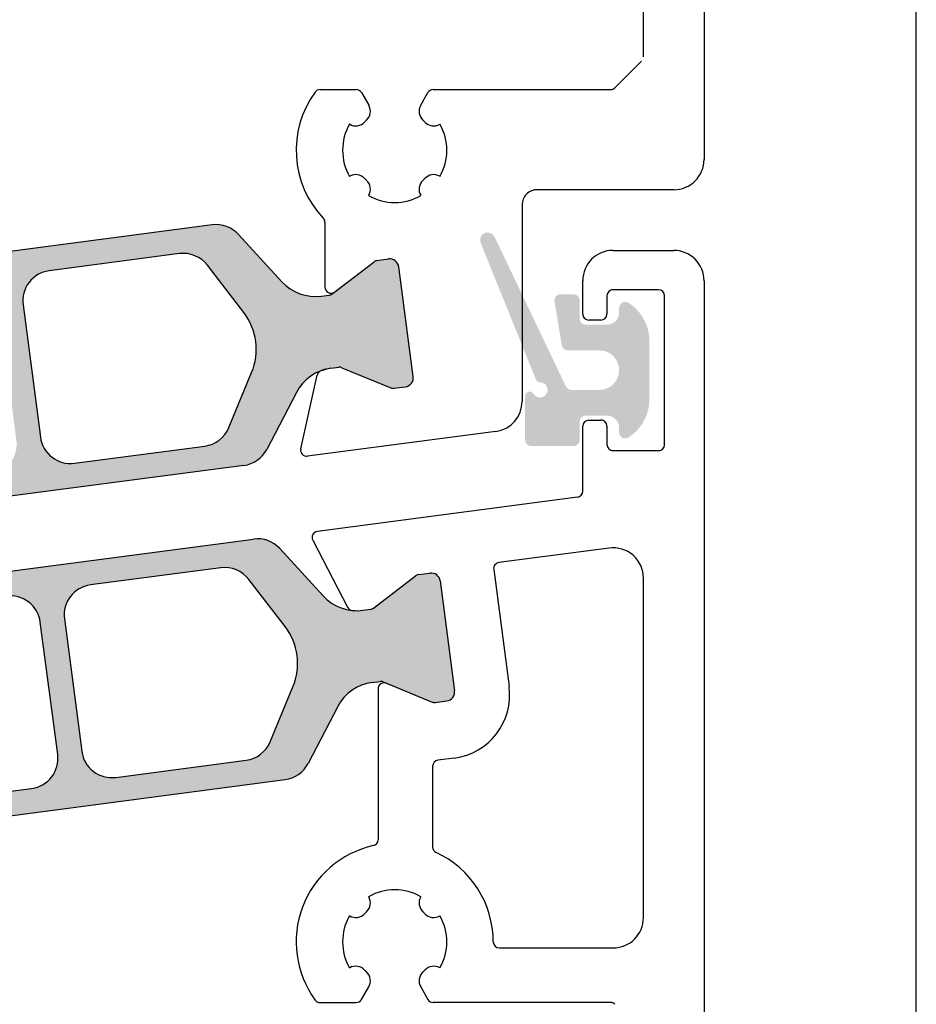
# Model space of a CAD drawing. Extents: x 1417 to 6045, y 7585 to 16059.
# Drawn here: x 5561 to 5591, y 15512 to 15545 of the extents above; entities that cross this region are included whole.
import ezdxf

# ---------------------------------------------------------------- set-up
doc = ezdxf.new("R2010")
doc.units = 0
doc.header["$MEASUREMENT"] = 0
doc.layers.get('0').update_dxf_attribs({"linetype": 'CONTINUOUS'})

msp = doc.modelspace()

# ---------------------------------------------------------------- hatches: boundary and pattern name
h = msp.add_hatch(color=256)
edge = h.paths.add_edge_path(flags=16)
edge.add_arc((5547.412498362987, 15531.06379569274), 2, 157.4996727162782, 217.5001579900293, ccw=False)
edge.add_line((5545.564743669906, 15531.82917311218), (5546.315957052045, 15533.6427333468))
edge.add_arc((5547.23983439858, 15533.26004463708), 0.9999999999999998, 97.50000000005991, 157.4996727161539, ccw=False)
edge.add_line((5547.109308206359, 15534.25148949845), (5551.406713468, 15534.81725363428))
edge.add_arc((5551.537239660217, 15533.82580877292), 0.9999999999999998, 7.50000000025301, 97.49999999973949, ccw=False)
edge.add_line((5552.528684521588, 15533.95633496514), (5553.102999976204, 15529.59397598878))
edge.add_arc((5552.111555114835, 15529.46344979656), 0.9999999999999998, -82.49999999994009, 7.499999999791612, ccw=False)
edge.add_line((5552.242081307056, 15528.47200493519), (5547.944673870205, 15527.90624051297))
edge.add_arc((5547.814147677996, 15528.89768537434), 0.9999999999999998, 217.5001579902885, 277.49999999942685, ccw=False)
edge.add_line((5547.020796016334, 15528.2889217577), (5545.825795039666, 15529.84626845946))
edge = h.paths.add_edge_path(flags=16)
edge.add_arc((5559.766250053925, 15534.90917854392), 0.9999999999999998, 7.500000000239311, 97.50000000005213, ccw=False)
edge.add_line((5560.7576949153, 15535.03970473615), (5561.332010369902, 15530.67734575978))
edge.add_arc((5560.340565508525, 15530.54681956756), 0.9999999999999998, -82.4999999998368, 7.499999999583224, ccw=False)
edge.add_line((5560.471091700746, 15529.55537470619), (5555.01812989323, 15528.83747866498))
edge.add_arc((5554.887603701008, 15529.82892352635), 0.9999999999999998, 187.5, 277.5000000001632, ccw=False)
edge.add_line((5553.896158839633, 15529.69839733413), (5553.321843385032, 15534.0607563105))
edge.add_arc((5554.313288246401, 15534.19128250271), 0.9999999999999998, 97.50000000005991, 187.4999999994535, ccw=False)
edge.add_line((5554.18276205418, 15535.18272736408), (5559.635723861703, 15535.90062340529))
edge = h.paths.add_edge_path(flags=16)
edge.add_arc((5567.241385306882, 15533.67431818315), 2, -22.500209462911414, 37.50004493751692, ccw=False)
edge.add_line((5569.089141573851, 15532.90894456336), (5568.33792857923, 15531.09537471629))
edge.add_arc((5567.414050445742, 15531.47806152618), 0.9999999999999998, 277.50000000005986, 337.4997905374937, ccw=False)
edge.add_line((5567.544576637963, 15530.48661666481), (5563.247140286931, 15529.92084843598))
edge.add_arc((5563.116614094713, 15530.91229329735), 0.9999999999999998, 187.5, 277.4999999998437, ccw=False)
edge.add_line((5562.125169233338, 15530.78176710514), (5561.550853778727, 15535.1441260815))
edge.add_arc((5562.542298640102, 15535.27465227371), 0.9999999999999998, 97.50000000005991, 187.4999999998396, ccw=False)
edge.add_line((5562.411772447881, 15536.26609713508), (5566.709219716756, 15536.83186680128))
edge.add_arc((5566.839745908975, 15535.84042193991), 0.9999999999999998, 37.500044937667894, 97.49999999995651, ccw=False)
edge.add_line((5567.633098771809, 15536.44918399115), (5568.828091032549, 15534.89184228563))
edge = h.paths.add_edge_path()
edge.add_arc((5571.898109663975, 15531.56408161542), 1.499999999999999, 97.50000000002359, 152.5000079600696, ccw=False)
edge.add_line((5571.702320375643, 15533.05124890749), (5571.962936035307, 15533.08555960998))
edge.add_arc((5571.989041273761, 15532.88727063773), 0.2, 67.5000541271146, 97.50000000298598, ccw=False)
edge.add_line((5572.065577785673, 15533.07204661653), (5573.675737424805, 15532.40509843851))
edge.add_arc((5573.752273936726, 15532.58987441733), 0.2, 247.5000541275818, 277.4999999998312)
edge.add_line((5573.778379175171, 15532.39158544504), (5574.161447321824, 15532.44201732331))
edge.add_arc((5574.12228946415, 15532.73945078171), 0.2999999999999999, 277.5000000020975, 367.5000000002394)
edge.add_line((5574.41972292256, 15532.77860863938), (5573.943301824959, 15536.39738615088))
edge.add_arc((5573.645868366547, 15536.35822829321), 0.2999999999999999, 7.500000000239322, 97.50000000037535)
edge.add_line((5573.60671050888, 15536.65566175162), (5573.223616260321, 15536.60522643699))
edge.add_arc((5573.24972149877, 15536.40693746471), 0.2, 97.50000000113657, 127.4999860766546)
edge.add_line((5573.127969251526, 15536.56560816236), (5571.745289980313, 15535.50464157569))
edge.add_arc((5571.623537733069, 15535.66331227333), 0.2, 277.49999999958663, 307.49998607706794, ccw=False)
edge.add_line((5571.649642971511, 15535.46502330105), (5571.38905751432, 15535.43071657478))
edge.add_arc((5571.193268225982, 15536.91788386684), 1.499999999999999, 222.499992039604, 277.50000000029905, ccw=False)
edge.add_line((5570.087352079975, 15535.90449870907), (5568.657293138908, 15537.46513462379))
edge.add_arc((5567.92001570823, 15536.78954451861), 0.9999999999999998, 42.49999203925204, 97.50000000005987)
edge.add_line((5567.789489516009, 15537.78098937998), (5545.820170564283, 15534.88867366969))
edge.add_arc((5545.950696756506, 15533.89722880832), 0.9999999999999998, 97.50000000026651, 152.4999902217171)
edge.add_line((5545.063686002129, 15534.35897757293), (5544.086276284485, 15532.48139175695))
edge.add_arc((5542.755760152925, 15533.17401490387), 1.499999999999999, 277.5000000000924, 332.4999902220657, ccw=False)
edge.add_line((5542.951549441258, 15531.6868476118), (5542.690964656224, 15531.65254097403))
edge.add_arc((5542.664859417781, 15531.8508299463), 0.2, 247.49951222498402, 277.49999999934204, ccw=False)
edge.add_line((5542.588321158265, 15531.66605469138), (5540.978190677587, 15532.33300863304))
edge.add_arc((5540.901652418069, 15532.14823337812), 0.2, 67.4995122265794, 97.50000000010327)
edge.add_line((5540.875547179624, 15532.34652235039), (5540.492452932159, 15532.29608703591))
edge.add_arc((5540.531610789813, 15531.99865357749), 0.2999999999999999, 97.49999999794602, 187.499999998907)
edge.add_line((5540.234177331403, 15531.95949571983), (5540.710598429007, 15528.34071820832))
edge.add_arc((5541.008031887423, 15528.37987606598), 0.2999999999999999, 187.5000000001486, 277.4999999998495)
edge.add_line((5541.047189745091, 15528.08244260757), (5541.430257891446, 15528.13287448579))
edge.add_arc((5541.404152653015, 15528.33116345806), 0.2, 277.4999999962422, 307.5002068292652)
edge.add_line((5541.525905511592, 15528.17249322951), (5542.908564215931, 15529.23345249849))
edge.add_arc((5543.030317074509, 15529.07478226993), 0.2, 97.50000000010323, 127.5002068275829, ccw=False)
edge.add_line((5543.004211836064, 15529.27307124221), (5543.264812302575, 15529.3073799445))
edge.add_arc((5543.460601590911, 15527.82021265245), 1.499999999999999, 42.500009777872606, 97.50000000026648, ccw=False)
edge.add_line((5544.566517423186, 15528.8335981526), (5545.996574546277, 15527.27296519185))
edge.add_arc((5546.733851767788, 15527.94855552529), 0.9999999999999998, 222.5000097782184, 277.5000000000599)
edge.add_line((5546.864377960009, 15526.95711066392), (5568.833702187801, 15529.84942706881))
edge.add_arc((5568.703175995571, 15530.84087193019), 0.9999999999999998, 277.5000000004677, 332.5000079598392)
edge.add_line((5569.590186892902, 15530.37912344019), (5570.567593317982, 15532.25670435043))
h = msp.add_hatch(color=256)
edge = h.paths.add_edge_path()
edge.add_arc((5578.601907816818, 15532.74024597488), 0.15, 201.999219395205, 269.9749084588486)
edge.add_arc((5578.601732644808, 15532.34024598045), 0.25, -149.02164837028943, 89.97490845922039, ccw=False)
edge.add_arc((5578.258787881064, 15532.13436029555), 0.15, 30.97835163117148, 180)
edge.add_line((5578.108787881064, 15532.13436029555), (5578.108787881077, 15530.69024598046))
edge.add_arc((5578.308787881072, 15530.69024598047), 0.1999999999945885, 180.0000000010422, 269.9999999994789)
edge.add_line((5578.30878788107, 15530.49024598047), (5579.708777662664, 15530.49024598047))
edge.add_arc((5579.708777662671, 15530.69024598046), 0.1999999999898137, 269.9999999979156, 359.9999999989578)
edge.add_line((5579.908777662663, 15530.69024598045), (5579.908777662654, 15531.29024598047))
edge.add_arc((5580.10877766266, 15531.29024598047), 0.2000000000070941, 89.99999999895778, 180, ccw=False)
edge.add_line((5580.108777662664, 15531.49024598048), (5580.80877766267, 15531.49024598046))
edge.add_arc((5580.808777662663, 15531.09024598045), 0.4000000000123691, 0, 89.99999999895778, ccw=False)
edge.add_line((5581.208777662673, 15531.09024598045), (5581.208777662673, 15530.94024598045))
edge.add_arc((5581.40877766267, 15530.94024598045), 0.1999999999983402, 180.0000000020844, 302.5789703919495)
edge.add_arc((5580.708777662664, 15532.03569109546), 1.500000000001436, 302.5789703928945, 360.0000000006948)
edge.add_line((5582.208777662666, 15532.03569109549), (5582.208777662677, 15533.94480086546))
edge.add_arc((5580.708777662677, 15533.94480086545), 1.499999999999773, 2.779041458475562e-10, 57.42102960747313)
edge.add_arc((5581.408777662623, 15535.04024598054), 0.199999999961979, 57.42102958397057, 180.0000000208441)
edge.add_line((5581.20877766266, 15535.04024598047), (5581.208777662662, 15534.89024598046))
edge.add_arc((5580.808777662661, 15534.89024598046), 0.4000000000013415, 270.00000000078165, 359.9999999994789, ccw=False)
edge.add_line((5580.808777662666, 15534.49024598046), (5580.108777662642, 15534.49024598046))
edge.add_arc((5580.108777662645, 15534.69024598047), 0.2000000000080036, 179.9999999979156, 269.9999999989578, ccw=False)
edge.add_line((5579.908777662637, 15534.69024598048), (5579.90877766263, 15535.29024598047))
edge.add_arc((5579.708777662629, 15535.29024598047), 0.2000000000007276, 1.042204158021965e-09, 90)
edge.add_line((5579.708777662629, 15535.49024598047), (5579.274735358079, 15535.49024598047))
edge.add_arc((5579.274735358079, 15535.29024598047), 0.1999999999970896, 90, 189.4991503623172)
edge.add_line((5579.077477748294, 15535.25723938442), (5579.320102427341, 15533.80723938441))
edge.add_arc((5579.517360037123, 15533.84024598045), 0.1999999999967505, 189.4991503604333, 269.9999999994789)
edge.add_line((5579.517360037121, 15533.64024598045), (5580.558777662664, 15533.64024598046))
edge.add_arc((5580.558777662666, 15532.99024598047), 0.6499999999978172, -89.9999999998397, 90.00000000016041, ccw=False)
edge.add_line((5580.558777662668, 15532.34024598047), (5579.633495353174, 15532.34024598045))
edge.add_arc((5579.63349535317, 15532.54024598046), 0.2000000000080036, 205.4991503629504, 270.00000000104217, ccw=False)
edge.add_line((5579.452977019509, 15532.45414643799), (5577.100909715334, 15537.38554628347))
edge.add_arc((5576.875159594415, 15537.27907561429), 0.2495979176444211, 25.24999999381976, 205.2500000039095)
edge.add_line((5576.649409473514, 15537.17260494506), (5578.462829473093, 15532.68405688068))
h = msp.add_hatch(color=256)
edge = h.paths.add_edge_path(flags=16)
edge.add_arc((5548.77618357431, 15520.70596368073), 2, 157.4996727162782, 217.5001579900293, ccw=False)
edge.add_line((5546.92842888123, 15521.47134110017), (5547.679642263368, 15523.28490133479))
edge.add_arc((5548.603519609903, 15522.90221262507), 0.9999999999999998, 97.50000000005991, 157.4996727161539, ccw=False)
edge.add_line((5548.472993417682, 15523.89365748644), (5552.770398679323, 15524.45942162227))
edge.add_arc((5552.90092487154, 15523.46797676091), 0.9999999999999998, 7.50000000025301, 97.49999999973949, ccw=False)
edge.add_line((5553.892369732911, 15523.59850295313), (5554.466685187527, 15519.23614397676))
edge.add_arc((5553.475240326158, 15519.10561778455), 0.9999999999999998, -82.49999999994009, 7.499999999791612, ccw=False)
edge.add_line((5553.605766518379, 15518.11417292318), (5549.308359081529, 15517.54840850096))
edge.add_arc((5549.177832889319, 15518.53985336233), 0.9999999999999998, 217.5001579902885, 277.49999999942685, ccw=False)
edge.add_line((5548.384481227657, 15517.93108974569), (5547.18948025099, 15519.48843644745))
edge = h.paths.add_edge_path(flags=16)
edge.add_arc((5561.129935265249, 15524.55134653191), 0.9999999999999998, 7.500000000239311, 97.50000000005213, ccw=False)
edge.add_line((5562.121380126623, 15524.68187272414), (5562.695695581225, 15520.31951374777))
edge.add_arc((5561.704250719848, 15520.18898755555), 0.9999999999999998, -82.4999999998368, 7.499999999583224, ccw=False)
edge.add_line((5561.834776912069, 15519.19754269418), (5556.381815104553, 15518.47964665297))
edge.add_arc((5556.251288912331, 15519.47109151434), 0.9999999999999998, 187.5, 277.5000000001632, ccw=False)
edge.add_line((5555.259844050956, 15519.34056532212), (5554.685528596355, 15523.70292429849))
edge.add_arc((5555.676973457724, 15523.8334504907), 0.9999999999999998, 97.50000000005991, 187.4999999994535, ccw=False)
edge.add_line((5555.546447265503, 15524.82489535207), (5560.999409073026, 15525.54279139328))
edge = h.paths.add_edge_path(flags=16)
edge.add_arc((5568.605070518205, 15523.31648617114), 2, -22.500209462911414, 37.50004493751692, ccw=False)
edge.add_line((5570.452826785174, 15522.55111255135), (5569.701613790553, 15520.73754270428))
edge.add_arc((5568.777735657065, 15521.12022951417), 0.9999999999999998, 277.50000000005986, 337.4997905374937, ccw=False)
edge.add_line((5568.908261849286, 15520.1287846528), (5564.610825498255, 15519.56301642397))
edge.add_arc((5564.480299306036, 15520.55446128534), 0.9999999999999998, 187.5, 277.4999999998437, ccw=False)
edge.add_line((5563.488854444661, 15520.42393509313), (5562.91453899005, 15524.78629406948))
edge.add_arc((5563.905983851425, 15524.9168202617), 0.9999999999999998, 97.50000000005991, 187.4999999998396, ccw=False)
edge.add_line((5563.775457659204, 15525.90826512307), (5568.072904928079, 15526.47403478927))
edge.add_arc((5568.203431120298, 15525.4825899279), 0.9999999999999998, 37.500044937667894, 97.49999999995651, ccw=False)
edge.add_line((5568.996783983132, 15526.09135197914), (5570.191776243872, 15524.53401027362))
edge = h.paths.add_edge_path()
edge.add_arc((5573.261794875299, 15521.20624960341), 1.499999999999999, 97.50000000002359, 152.5000079600696, ccw=False)
edge.add_line((5573.066005586966, 15522.69341689548), (5573.326621246631, 15522.72772759797))
edge.add_arc((5573.352726485085, 15522.52943862572), 0.2, 67.5000541271146, 97.50000000298598, ccw=False)
edge.add_line((5573.429262996996, 15522.71421460452), (5575.039422636129, 15522.0472664265))
edge.add_arc((5575.115959148049, 15522.23204240532), 0.2, 247.5000541275818, 277.4999999998312)
edge.add_line((5575.142064386494, 15522.03375343303), (5575.525132533147, 15522.0841853113))
edge.add_arc((5575.485974675473, 15522.3816187697), 0.2999999999999999, 277.5000000020975, 367.5000000002394)
edge.add_line((5575.783408133883, 15522.42077662737), (5575.306987036282, 15526.03955413887))
edge.add_arc((5575.00955357787, 15526.0003962812), 0.2999999999999999, 7.500000000239322, 97.50000000037535)
edge.add_line((5574.970395720203, 15526.29782973961), (5574.587301471644, 15526.24739442498))
edge.add_arc((5574.613406710093, 15526.0491054527), 0.2, 97.50000000113657, 127.4999860766546)
edge.add_line((5574.49165446285, 15526.20777615035), (5573.108975191636, 15525.14680956368))
edge.add_arc((5572.987222944393, 15525.30548026132), 0.2, 277.49999999958663, 307.49998607706794, ccw=False)
edge.add_line((5573.013328182834, 15525.10719128904), (5572.752742725644, 15525.07288456277))
edge.add_arc((5572.556953437305, 15526.56005185483), 1.499999999999999, 222.499992039604, 277.50000000029905, ccw=False)
edge.add_line((5571.451037291298, 15525.54666669706), (5570.020978350231, 15527.10730261178))
edge.add_arc((5569.283700919553, 15526.4317125066), 0.9999999999999998, 42.49999203925204, 97.50000000005987)
edge.add_line((5569.153174727332, 15527.42315736797), (5547.183855775606, 15524.53084165768))
edge.add_arc((5547.314381967829, 15523.5393967963), 0.9999999999999998, 97.50000000026651, 152.4999902217171)
edge.add_line((5546.427371213452, 15524.00114556092), (5545.449961495809, 15522.12355974494))
edge.add_arc((5544.119445364248, 15522.81618289185), 1.499999999999999, 277.5000000000924, 332.4999902220657, ccw=False)
edge.add_line((5544.315234652581, 15521.32901559979), (5544.054649867548, 15521.29470896202))
edge.add_arc((5544.028544629105, 15521.49299793429), 0.2, 247.49951222498402, 277.49999999934204, ccw=False)
edge.add_line((5543.952006369588, 15521.30822267937), (5542.34187588891, 15521.97517662103))
edge.add_arc((5542.265337629392, 15521.7904013661), 0.2, 67.4995122265794, 97.50000000010327)
edge.add_line((5542.239232390947, 15521.98869033838), (5541.856138143482, 15521.9382550239))
edge.add_arc((5541.895296001137, 15521.64082156548), 0.2999999999999999, 97.49999999794602, 187.499999998907)
edge.add_line((5541.597862542726, 15521.60166370782), (5542.074283640331, 15517.98288619631))
edge.add_arc((5542.371717098747, 15518.02204405397), 0.2999999999999999, 187.5000000001486, 277.4999999998495)
edge.add_line((5542.410874956414, 15517.72461059556), (5542.793943102769, 15517.77504247378))
edge.add_arc((5542.767837864339, 15517.97333144605), 0.2, 277.4999999962422, 307.5002068292652)
edge.add_line((5542.889590722915, 15517.8146612175), (5544.272249427254, 15518.87562048648))
edge.add_arc((5544.394002285832, 15518.71695025792), 0.2, 97.50000000010323, 127.5002068275829, ccw=False)
edge.add_line((5544.367897047387, 15518.9152392302), (5544.628497513898, 15518.94954793249))
edge.add_arc((5544.824286802234, 15517.46238064044), 1.499999999999999, 42.500009777872606, 97.50000000026648, ccw=False)
edge.add_line((5545.930202634509, 15518.47576614059), (5547.3602597576, 15516.91513317984))
edge.add_arc((5548.097536979111, 15517.59072351328), 0.9999999999999998, 222.5000097782184, 277.5000000000599)
edge.add_line((5548.228063171332, 15516.59927865191), (5570.197387399124, 15519.4915950568))
edge.add_arc((5570.066861206894, 15520.48303991818), 0.9999999999999998, 277.5000000004677, 332.5000079598392)
edge.add_line((5570.953872104225, 15520.02129142817), (5571.931278529305, 15521.89887233842))

# ---------------------------------------------------------------- linework, layer by layer
for p, q in [((5591.008777499156, 15352.4360971711), (5591.008777965554, 15939.1369726497)), ((5584.008777662734, 15553.94004554819), (5584.008777662734, 15539.9400455482)), ((5582.008777662734, 15543.32288826067), (5582.008777662747, 15549.8572028357)), ((5581.067356306491, 15542.29862419196), (5581.950199018968, 15543.18146690443)), ((5571.34656321035, 15542.24004554817), (5572.538607069392, 15542.24004554816)), ((5575.078948256339, 15542.24004554818), (5580.925934950258, 15542.2400455482)), ((5572.711812149942, 15542.14004554851), (5572.95180625129, 15541.7243635734)), ((5574.66574907417, 15541.72436357328), (5574.905743175818, 15542.14004554858)), ((5572.324459637471, 15541.09701695955), (5572.319213968242, 15541.10004554821)), ((5575.298341357272, 15541.10004554813), (5575.293095687918, 15541.09701695952)), ((5572.319213968231, 15539.38004554818), (5572.324459637523, 15539.38307413676)), ((5575.293095687969, 15539.38307413672), (5575.298341357223, 15539.38004554816)), ((5572.951806251277, 15538.75572752298), (5572.948777662707, 15538.7504818537)), ((5574.668777662698, 15538.75048185366), (5574.665749074146, 15538.75572752288)), ((5583.008777662738, 15538.9400455482), (5578.508777662745, 15538.94004554817)), ((5578.008777662745, 15538.44004554816), (5578.008777662734, 15531.96094799818)), ((5567.789489516007, 15537.78098937999), (5545.820170564283, 15534.88867366969)), ((5571.508777662745, 15537.8625468681), (5571.508777662742, 15535.72870108828)), ((5570.087352079977, 15535.90449870907), (5568.65729313891, 15537.4651346238)), ((5566.709219716756, 15536.83186680128), (5562.411772447879, 15536.26609713508)), ((5581.008776702026, 15536.94004554819), (5583.008776702035, 15536.94004554819)), ((5568.828091032549, 15534.89184228563), (5567.633098771807, 15536.44918399114)), ((5571.745289980313, 15535.50464157569), (5573.127969251528, 15536.56560816236)), ((5571.830531299344, 15535.57003145673), (5573.12796786325, 15536.56560709641)), ((5573.223616260323, 15536.60522643699), (5573.606710508881, 15536.65566175162)), ((5573.223616261407, 15536.60522643713), (5573.606710508874, 15536.65566175163)), ((5574.419722922562, 15532.77860863938), (5573.943301824959, 15536.39738615088)), ((5574.419722922558, 15532.77860863937), (5573.943301824963, 15536.39738615088)), ((5580.008776702037, 15534.84024714788), (5580.008776702031, 15535.94004554818)), ((5584.008776702042, 15535.94004554819), (5584.008776702046, 15500.44004554819)), ((5571.389057514322, 15535.43071657478), (5571.649642971513, 15535.46502330106)), ((5580.8087767021, 15535.44024714787), (5580.808776702092, 15534.84024714787)), ((5582.508776702095, 15535.64024714785), (5581.008776702108, 15535.64024714786)), ((5582.708776702085, 15530.54024714786), (5582.708776702098, 15535.44024714787)), ((5561.550853778731, 15535.14412608148), (5562.125169233342, 15530.78176710513)), ((5580.608776702092, 15534.64024714788), (5580.208776702036, 15534.64024714789)), ((5568.337928579228, 15531.09537471629), (5569.089141573849, 15532.90894456336)), ((5570.709795512011, 15530.39376238164), (5571.248905494788, 15532.82553036535)), ((5571.702320375644, 15533.05124890749), (5571.962936035309, 15533.08555960999)), ((5571.702351308723, 15533.0512529799), (5571.962951775236, 15533.08556168216)), ((5572.065577785675, 15533.07204661653), (5573.675737424807, 15532.40509843851)), ((5572.065594367156, 15533.07204834012), (5573.675736583517, 15532.40509878714)), ((5570.567593317982, 15532.25670435043), (5569.5901868929, 15530.37912344019)), ((5573.778379175171, 15532.39158544504), (5574.161447321826, 15532.44201732331)), ((5573.778379175456, 15532.39158544508), (5574.161447321815, 15532.44201732329)), ((5580.208776702068, 15531.34024714787), (5580.608776702075, 15531.34024714788)), ((5577.139303854957, 15530.96950313679), (5570.93115995188, 15530.15218548657)), ((5580.008776702062, 15529.00109690879), (5580.008776702064, 15531.14024714788)), ((5580.808776702076, 15531.14024714787), (5580.808776702085, 15530.54024714787)), ((5563.247140286933, 15529.92084843597), (5567.544576637964, 15530.4866166648)), ((5581.008776702084, 15530.34024714787), (5582.508776702079, 15530.34024714786)), ((5568.833702187802, 15529.84942706881), (5546.864377960011, 15526.95711066391)), ((5579.834881940506, 15528.80280793652), (5571.257495493909, 15527.67357358808)), ((5547.183853137573, 15524.53084131038), (5569.153177365363, 15527.42315771527)), ((5571.106198565715, 15527.38293489315), (5572.256326688746, 15525.17355932508)), ((5571.451037902189, 15525.54667022658), (5570.020980779099, 15527.10730318734)), ((5580.878250509818, 15527.12463788556), (5577.244344549216, 15526.64622508984)), ((5568.07288145517, 15526.47402786622), (5563.77547401832, 15525.908263444)), ((5577.072160815384, 15526.42183087912), (5577.581212965049, 15522.55519591977)), ((5570.191760285709, 15524.53399991972), (5568.996759309041, 15526.09134662148)), ((5573.108991109443, 15525.14681588069), (5574.49164981378, 15526.20777514968)), ((5573.108991109443, 15525.1468158807), (5574.49164981378, 15526.20777514968)), ((5574.58729743393, 15526.2473938934), (5574.970365580285, 15526.29782577161)), ((5574.587297433926, 15526.2473938934), (5574.970365580285, 15526.29782577161)), ((5575.306956896367, 15526.03955017087), (5575.783377993971, 15522.42077265936)), ((5575.306956896363, 15526.03955017087), (5575.783377993973, 15522.42077265936)), ((5582.008776702042, 15514.9400455482), (5582.008776702042, 15526.13319302418)), ((5572.752743022801, 15525.07288843468), (5573.013343489311, 15525.10719713697)), ((5572.752743022801, 15525.07288843467), (5573.013343489308, 15525.10719713698)), ((5562.695711940342, 15520.31951206869), (5562.121396485741, 15524.68187104505)), ((5562.91455534917, 15524.78629239041), (5563.488870803784, 15520.42393341404)), ((5573.066005884118, 15522.69342076738), (5573.326590669149, 15522.72772740516)), ((5569.701598273329, 15520.73753503238), (5570.452811655467, 15522.551095267)), ((5573.258776702042, 15522.48549727107), (5573.25877670204, 15517.50753719227)), ((5573.429234167111, 15522.7142136878), (5575.039364647787, 15522.04725974614)), ((5573.535314961556, 15522.67027252598), (5575.039364647791, 15522.04725974615)), ((5575.142008145752, 15522.03374602879), (5575.525102393215, 15522.08418134328)), ((5575.142008145752, 15522.03374602879), (5575.525102393217, 15522.08418134328)), ((5571.931279040889, 15521.89887662223), (5570.953869323247, 15520.02129080625)), ((5575.773283759908, 15520.19905670723), (5575.23267146359, 15520.12788374816)), ((5564.610841857372, 15519.5630147449), (5568.908247119013, 15520.12877888074)), ((5575.058776702043, 15519.92959477589), (5575.05877670204, 15517.27054071252)), ((5548.228065809367, 15516.5992789992), (5570.197384761093, 15519.4915947095)), ((5556.381831463671, 15518.47964497389), (5561.834793271192, 15519.1975410151)), ((5572.951805290802, 15515.62436357332), (5572.948776702228, 15515.6296092426)), ((5574.668776702217, 15515.62960924265), (5574.665748113678, 15515.62436357342)), ((5572.319213007756, 15515.00004554813), (5572.324458677061, 15514.99701695955)), ((5575.293094727512, 15514.99701695959), (5575.298340396751, 15515.00004554813)), ((5577.258776698459, 15513.94004554819), (5581.008776702042, 15513.9400455482)), ((5572.324458677006, 15513.28307413673), (5572.319213007763, 15513.28004554808)), ((5575.298340396796, 15513.28004554817), (5575.293094727446, 15513.28307413679)), ((5572.711811189466, 15512.24004554777), (5572.951805290823, 15512.65572752289)), ((5574.665748113702, 15512.655727523), (5574.905742215317, 15512.24004554777)), ((5571.346562249872, 15512.14004554812), (5572.538606108913, 15512.14004554813)), ((5580.925933989557, 15512.14004554818), (5575.078947295825, 15512.1400455482))]:
    msp.add_line(p, q)
for centre, radius, start, end in [((5571.346563210343, 15542.04004554816), 0.2, 89.9999999979156, 143.8313576722819), ((5572.538607069388, 15542.04004554816), 0.2, 30.0000001155266, 89.9999999989578), ((5575.078948256339, 15542.04004554817), 0.2, 89.9999999994789, 149.9999998644881), ((5580.925934950254, 15542.4400455482), 0.2, 270.0000000010422, 314.9999999995578), ((5573.808777662734, 15540.24004554819), 3.25, 143.8313576741056, 223.5612844150487), ((5572.605396089787, 15541.52436357338), 0.4, 313.1365587925109, 30.00000000313867), ((5575.012159235702, 15541.52436357331), 0.4, 150.0000000048246, 226.8634412114713), ((5573.808777662735, 15540.24004554818), 1.36, 133.1365587861337, 136.8634412156364), ((5573.808777662735, 15540.24004554818), 1.36, 43.13655878583669, 46.86344120996013), ((5573.808777662734, 15540.24004554819), 1.719999999999999, 149.9999999988005, 210.0000000004756), ((5572.524459637484, 15541.44342712106), 0.4, 239.9999999980765, 316.8634412133151), ((5575.093095687923, 15541.44342712104), 0.4, 223.1365587855064, 299.9999999990728), ((5573.808777662734, 15540.24004554819), 1.719999999999999, 329.9999999988005, 29.99999999807114), ((5583.008777662734, 15539.9400455482), 1, 270.0000000002084, 0), ((5572.524459637524, 15539.03666397524), 0.4, 43.13655879096177, 120.0000000001978), ((5573.808777662734, 15540.24004554819), 1.36, 223.1365587863903, 226.8634412120985), ((5573.808777662734, 15540.24004554819), 1.36, 313.1365587863903, 316.8634412121722), ((5575.093095687961, 15539.0366639752), 0.4, 59.99999999896195, 136.8634412118776), ((5572.605396089753, 15538.95572752297), 0.4, 330.0000000028854, 46.86344121235516), ((5575.012159235664, 15538.95572752287), 0.4, 133.1365587784639, 209.9999999985625), ((5573.808777662734, 15540.24004554819), 1.719999999999999, 239.9999999989619, 299.9999999986076), ((5578.508777662745, 15538.44004554817), 0.4999999999999999, 90, 180.0000000008338), ((5571.308777662744, 15537.86254686811), 0.2, 359.9999999968734, 43.56128441394178), ((5567.92001570823, 15536.78954451861), 0.9999999999999998, 42.49999203946326, 97.50000000014958), ((5566.839745908973, 15535.84042193991), 0.9999999999999998, 37.50004493771392, 97.49999999982599), ((5581.008776702031, 15535.94004554819), 1, 90.00000000031268, 180.0000000002084), ((5583.008776702042, 15535.94004554819), 1, 0, 90.00000000041689), ((5573.249721499852, 15536.40693746486), 0.2, 97.50000000025291, 127.5004877726947), ((5573.249721498772, 15536.40693746471), 0.2, 97.5000000009898, 127.4999860760287), ((5573.645868366549, 15536.35822829321), 0.2999999999999999, 7.500000000246099, 97.50000000035624), ((5573.645868366551, 15536.35822829322), 0.2999999999999999, 7.500000000246099, 97.50000000198503), ((5562.542298640102, 15535.2746522737), 0.9999999999999998, 97.50000000003266, 187.5000000000394), ((5571.193268225982, 15536.91788386685), 1.499999999999999, 222.4999920397578, 277.5000000003562), ((5571.708777662742, 15535.72870108827), 0.2, 179.9999999979156, 307.5004877740704), ((5571.623537733068, 15535.66331227333), 0.2, 277.5000000002529, 307.4999860770708), ((5581.0087767021, 15535.44024714786), 0.2000000000026602, 89.9999999979156, 179.9999999979156), ((5582.508776702099, 15535.44024714784), 0.199999999999818, 5.211020790109826e-09, 90.00000000104221), ((5567.24138530688, 15533.67431818315), 2, 337.4997905370288, 37.5000449374534), ((5580.208776702039, 15534.84024714789), 0.2000000000024328, 180.0000000020844, 269.9999999989578), ((5580.608776702092, 15534.84024714787), 0.2000000000002728, 270, 359.9999999989578), ((5571.898109663974, 15531.56408161542), 1.499999999999999, 97.4999999999293, 152.500007960209), ((5571.444164696212, 15532.78224244257), 0.2, 110.4391392600194, 167.5000000008667), ((5571.898140597043, 15531.56408568784), 1.499999999999999, 97.49999999956766, 110.4391392595072), ((5571.98904127376, 15532.88727063773), 0.2, 67.50005412664541, 97.5000000023467), ((5571.989057013679, 15532.88727270989), 0.2, 67.49979317463678, 97.49999999972265), ((5574.122289464148, 15532.73945078171), 0.2999999999999999, 277.50000000245, 7.500000000246099), ((5574.122289464148, 15532.7394507817), 0.2999999999999999, 277.5000000003046, 7.500000000246099), ((5573.752273937001, 15532.58987441736), 0.2, 247.4997931715983, 277.5000000033555), ((5573.752273936726, 15532.58987441733), 0.2, 247.5000541284253, 277.4999999997227), ((5577.008777662734, 15531.96094799818), 1, 277.5000000000326, 0), ((5580.208776702065, 15531.14024714786), 0.2000000000002728, 89.9999999989578, 179.9999999958312), ((5580.608776702081, 15531.14024714789), 0.1999999999954979, 359.9999999958312, 90.00000000156331), ((5567.414050445742, 15531.47806152618), 0.9999999999999998, 277.5000000001496, 337.4997905370288), ((5563.116614094716, 15530.91229329734), 0.9999999999999998, 187.5000000000394, 277.499999999826), ((5581.008776702086, 15530.54024714786), 0.199999999999136, 179.9999999979156, 269.9999999994789), ((5582.508776702082, 15530.54024714786), 0.2000000000016371, 269.9999999989578, 0), ((5568.703175995574, 15530.84087193018), 0.9999999999999998, 277.5000000004596, 332.500007959743), ((5570.905054713437, 15530.35047445884), 0.2, 167.4999999987302, 277.4999999997227), ((5579.808776702063, 15529.00109690879), 0.2, 277.4999999998777, 359.9999999979156), ((5571.28360073235, 15527.4752846158), 0.2, 97.49999999919243, 207.4999999999306), ((5569.283703557586, 15526.4317128539), 0.9999999999999998, 42.50000977799431, 97.50000000014958), ((5581.008776702039, 15526.13319302418), 1, 0, 97.50000000003266), ((5577.270449787661, 15526.44793611757), 0.2, 97.50000000025291, 187.5000000012998), ((5568.203407647378, 15525.48258300484), 0.9999999999999998, 37.50015799018654, 97.49999999930934), ((5575.009523437952, 15526.00039231321), 0.2999999999999999, 7.499999999619326, 97.50000000030457), ((5575.009523437951, 15526.00039231321), 0.2999999999999999, 7.499999998985749, 97.4999999999293), ((5574.61340267236, 15526.04910492113), 0.2, 97.4999999962584, 127.500206828973), ((5574.61340267236, 15526.04910492113), 0.2, 97.4999999971503, 127.5002068296815), ((5563.906000210541, 15524.91681858263), 0.9999999999999998, 97.50000000003266, 187.499999999826), ((5561.129951624366, 15524.55134485283), 0.9999999999999998, 7.500000000039441, 97.50000000014958), ((5572.556953734465, 15526.56005572674), 1.499999999999999, 222.5000097779943, 277.5000000002529), ((5572.433728855381, 15525.26590904772), 0.2, 207.5000000008626, 264.5608607402194), ((5572.556953734465, 15526.56005572674), 1.499999999999999, 264.5608607404269, 277.5000000002529), ((5572.987238250867, 15525.30548610925), 0.2, 277.5000000000843, 307.5002068275973), ((5572.987238250867, 15525.30548610925), 0.2, 277.4999999991924, 307.5002068289317), ((5568.605056962387, 15523.31647268645), 2, 337.4996727162735, 37.50015798992601), ((5573.352695907593, 15522.52943843289), 0.2, 67.49951222502249, 97.49999999972265), ((5573.261795172451, 15521.20625347532), 1.499999999999999, 97.5000000000843, 152.4999902220387), ((5573.458776702043, 15522.48549727107), 0.2, 67.49951222684227, 179.9999999979156), ((5575.485944535559, 15522.3816148017), 0.2999999999999999, 277.4999999979389, 7.499999998985749), ((5575.485944535561, 15522.3816148017), 0.2999999999999999, 277.4999999981455, 7.499999998985749), ((5575.49917875616, 15522.2810909161), 2.100000000002, 277.5000000023467, 7.500000000039441), ((5575.115902907307, 15522.23203500107), 0.2, 247.4995122257198, 277.5000000000843), ((5575.115902907307, 15522.23203500107), 0.2, 247.4995122258643, 277.5000000002529), ((5568.777720926792, 15521.12022374211), 0.9999999999999998, 277.5000000000843, 337.4996727162735), ((5561.704267078971, 15520.18898587648), 0.9999999999999998, 277.5000000000326, 7.499999998985749), ((5564.480315665159, 15520.55445960627), 0.9999999999999998, 187.5000000002461, 277.4999999997227), ((5570.06685856887, 15520.48303957087), 0.9999999999999998, 277.5000000001496, 332.4999902215727), ((5575.258776702042, 15519.92959477589), 0.2, 97.50000000267028, 179.9999999989578), ((5573.808776702256, 15514.14004554811), 3.25, 102.5558578162032, 216.1686423259251), ((5573.058776702042, 15517.50753719227), 0.2, 282.5558578173393, 359.9999999989578), ((5575.258776702042, 15517.27054071252), 0.2, 180, 245.1471113736338), ((5573.808776702256, 15514.14004554811), 3.25, 1.250644989626358e-09, 65.1471113731207), ((5572.605395129275, 15515.42436357334), 0.4, 313.1365587879014, 29.99999999639066), ((5573.808776702256, 15514.14004554811), 1.719999999999999, 60.00000000148268, 120.0000000010832), ((5575.012158275194, 15515.42436357342), 0.4, 150.000000000481, 226.8634412184758), ((5573.808776702256, 15514.14004554811), 1.719999999999999, 149.9999999992918, 210.0000000011995), ((5572.524458677052, 15515.34342712106), 0.4, 240.0000000014827, 316.8634412067525), ((5573.808776702256, 15514.14004554811), 1.36, 133.1365587876449, 136.8634412139043), ((5573.808776702256, 15514.14004554811), 1.36, 43.13655878723854, 46.86344121394234), ((5575.093094727491, 15515.34342712109), 0.4, 223.1365587883814, 300.0000000032289), ((5573.808776702256, 15514.14004554811), 1.719999999999999, 330.0000000021615, 30.00000000096687), ((5581.008776702042, 15514.9400455482), 1, 270, 0), ((5577.258776698459, 15514.1400455482), 0.2, 180.0000000041688, 270), ((5572.52445867701, 15512.93666397522), 0.4, 43.13655878812242, 120.0000000006179), ((5575.093094727451, 15512.93666397527), 0.4, 60.00000000092718, 136.8634412196187), ((5573.808776702256, 15514.14004554811), 1.36, 223.1365587846582, 226.8634412142369), ((5572.605395129315, 15512.8557275229), 0.4, 329.9999999985679, 46.86344120778369), ((5575.012158275223, 15512.85572752298), 0.4, 133.1365587885287, 209.9999999978385), ((5573.808776702256, 15514.14004554811), 1.36, 313.1365587900398, 316.8634412133151), ((5571.346562249874, 15512.34004554812), 0.2, 216.168642324362, 269.9999999994789), ((5572.538606108913, 15512.34004554812), 0.2, 270, 329.9999998837495), ((5575.078947295827, 15512.3400455482), 0.2, 210.000000141536, 269.9999999994789), ((5580.925933989557, 15511.94004554819), 0.2, 45.00000000073695, 90)]:
    msp.add_arc(centre, radius, start, end)

doc.saveas('drawing.dxf')
